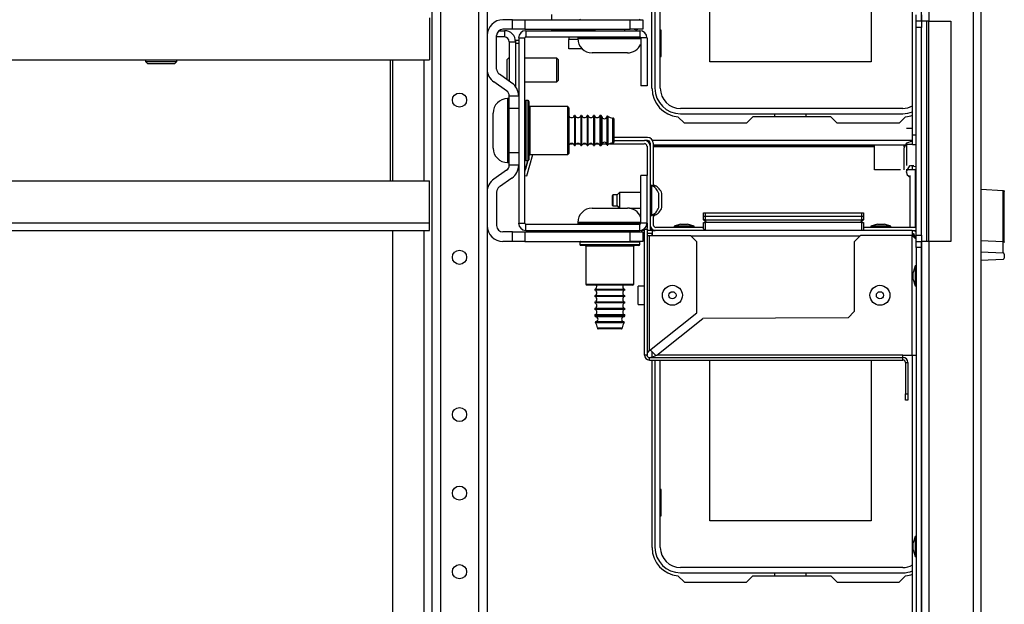
# Model space of a CAD drawing. Extents: x -265 to 42, y -64 to 170.
# Drawn here: x -150 to -137, y -29 to -22 of the extents above; entities that cross this region are included whole.
import ezdxf

# ---------------------------------------------------------------- set-up
doc = ezdxf.new("R2010")
doc.units = 0
doc.header["$MEASUREMENT"] = 0
doc.layers.add('TFR-TRI', color=7, linetype='CONTINUOUS')

msp = doc.modelspace()

# ---------------------------------------------------------------- linework, layer by layer
at = {"layer": 'TFR-TRI', "color": 163, "linetype": 'CONTINUOUS'}
for p, q in [((-138.527, -23.373), (-138.527, -16.99)), ((-143.854, -22.068), (-143.845, -22.068)), ((-143.709, -22.068), (-143.637, -22.068)), ((-143.637, -22.068), (-143.637, -22.146)), ((-143.637, -22.146), (-143.736, -22.146)), ((-143.578, -22.205), (-143.5, -22.205)), ((-143.578, -22.205), (-143.578, -22.7)), ((-143.5, -22.205), (-143.5, -22.767)), ((-138.605, -23.289), (-138.527, -23.289)), ((-141.846, -23.403), (-142.269, -23.403)), ((-138.527, -23.491), (-138.527, -23.373)), ((-138.527, -23.373), (-138.481, -23.373)), ((-141.846, -23.443), (-141.885, -23.443)), ((-141.814, -23.474), (-141.814, -23.513)), ((-141.775, -23.474), (-141.775, -24.017)), ((-138.527, -23.491), (-138.605, -23.491)), ((-138.605, -23.491), (-138.605, -23.53)), ((-138.605, -23.53), (-138.605, -23.624)), ((-138.527, -23.491), (-138.481, -23.491)), ((-143.326, -23.619), (-143.331, -23.64)), ((-138.605, -23.624), (-138.605, -23.718)), ((-143.346, -23.693), (-143.374, -23.799)), ((-138.605, -23.718), (-138.605, -23.757)), ((-138.553, -23.757), (-138.527, -23.757)), ((-138.527, -23.757), (-138.527, -23.755)), ((-138.527, -23.808), (-138.527, -23.757)), ((-138.527, -23.757), (-138.511, -23.757)), ((-143.381, -23.826), (-143.374, -23.799)), ((-143.374, -23.799), (-143.373, -23.799)), ((-141.775, -24.368), (-141.775, -24.498)), ((-141.743, -24.529), (-141.144, -24.529)), ((-139.144, -24.529), (-138.491, -24.529)), ((-138.531, -24.569), (-138.491, -24.569)), ((-138.527, -34.771), (-138.527, -26.128))]:
    msp.add_line(p, q, dxfattribs=at)
at = {"layer": 'TFR-TRI', "color": 155, "linetype": 'CONTINUOUS'}
for p, q in [((-144.547, -17.433), (-144.547, -60.009)), ((-144.437, -17.433), (-144.437, -60.009)), ((-143.964, -17.433), (-143.964, -60.009)), ((-143.854, -17.433), (-143.854, -60.009)), ((-145.039, -22.434), (-145.039, -23.946)), ((-144.646, -22.434), (-144.646, -23.946)), ((-145.039, -24.568), (-145.039, -52.874)), ((-144.646, -24.568), (-144.646, -52.874))]:
    msp.add_line(p, q, dxfattribs=at)
at = {"layer": 'TFR-TRI', "color": 151, "linetype": 'CONTINUOUS'}
for p, q in [((-138.418, -21.949), (-138.418, -17.736)), ((-138.323, -17.736), (-138.323, -21.949)), ((-137.768, -17.736), (-137.768, -59.705)), ((-137.674, -17.736), (-137.674, -59.705)), ((-138.39, -21.949), (-138.418, -21.949)), ((-138.323, -21.949), (-138.39, -21.949)), ((-138.355, -21.949), (-138.355, -24.705)), ((-138.323, -21.949), (-138.048, -21.949)), ((-138.323, -24.705), (-138.323, -21.949)), ((-138.048, -21.949), (-138.048, -24.705)), ((-138.39, -24.705), (-138.418, -24.705)), ((-138.418, -52.736), (-138.418, -24.705)), ((-138.323, -24.705), (-138.39, -24.705)), ((-138.323, -24.705), (-138.323, -52.736)), ((-138.048, -24.705), (-138.323, -24.705))]:
    msp.add_line(p, q, dxfattribs=at)
at = {"layer": 'TFR-TRI', "color": 30, "linetype": 'CONTINUOUS'}
for p, q in [((-141.791, -22.792), (-141.791, -18.501)), ((-141.385, -23.225), (-141.465, -23.145)), ((-140.529, -23.146), (-140.608, -23.225)), ((-139.552, -23.146), (-140.529, -23.146)), ((-139.473, -23.225), (-139.552, -23.146)), ((-138.616, -23.145), (-138.696, -23.225)), ((-140.608, -23.225), (-141.385, -23.225)), ((-138.696, -23.225), (-139.473, -23.225)), ((-141.791, -24.551), (-141.791, -24.568)), ((-141.791, -24.608), (-141.791, -24.632)), ((-141.791, -26.088), (-141.791, -26.152)), ((-141.791, -26.191), (-141.791, -28.54)), ((-141.465, -28.893), (-141.385, -28.973)), ((-140.608, -28.973), (-140.529, -28.894)), ((-140.529, -28.894), (-139.552, -28.894)), ((-139.552, -28.894), (-139.473, -28.973)), ((-138.696, -28.973), (-138.616, -28.893)), ((-141.385, -28.973), (-140.608, -28.973)), ((-139.473, -28.973), (-138.696, -28.973))]:
    msp.add_line(p, q, dxfattribs=at)
at = {"layer": 'TFR-TRI', "color": 12, "linetype": 'CONTINUOUS'}
for p, q in [((-141.753, -18.505), (-141.753, -22.788)), ((-141.687, -22.788), (-141.687, -18.505)), ((-138.651, -23.041), (-141.434, -23.041)), ((-141.434, -23.107), (-138.651, -23.107)), ((-140.251, -23.146), (-140.251, -23.107)), ((-139.863, -23.107), (-139.863, -23.146)), ((-141.144, -24.469), (-141.138, -24.469)), ((-141.144, -24.549), (-141.144, -24.469)), ((-141.138, -24.469), (-141.124, -24.469)), ((-139.164, -24.469), (-141.124, -24.469)), ((-141.124, -24.469), (-141.124, -24.569)), ((-139.164, -24.469), (-139.15, -24.469)), ((-139.164, -24.569), (-139.164, -24.469)), ((-139.15, -24.469), (-139.144, -24.469)), ((-139.144, -24.469), (-139.144, -24.569)), ((-141.124, -24.569), (-141.144, -24.549)), ((-141.753, -26.191), (-141.753, -28.536)), ((-141.687, -28.536), (-141.687, -26.191)), ((-138.651, -28.789), (-141.434, -28.789)), ((-141.434, -28.855), (-138.651, -28.855)), ((-140.251, -28.894), (-140.251, -28.855)), ((-139.863, -28.855), (-139.863, -28.894))]:
    msp.add_line(p, q, dxfattribs=at)
at = {"layer": 'TFR-TRI', "color": 215, "linetype": 'CONTINUOUS'}
for p, q in [((-141.067, -22.457), (-141.067, -18.797)), ((-139.047, -18.797), (-139.047, -22.457)), ((-141.677, -22.062), (-141.687, -22.062)), ((-141.677, -22.392), (-141.677, -22.062)), ((-141.687, -22.392), (-141.677, -22.392)), ((-139.047, -22.457), (-141.067, -22.457)), ((-141.144, -24.349), (-141.138, -24.349)), ((-141.144, -24.389), (-141.144, -24.349)), ((-141.144, -24.389), (-141.138, -24.389)), ((-141.144, -24.437), (-141.144, -24.389)), ((-141.138, -24.349), (-141.124, -24.349)), ((-141.138, -24.389), (-141.124, -24.389)), ((-141.124, -24.349), (-139.164, -24.349)), ((-141.124, -24.349), (-141.124, -24.389)), ((-141.124, -24.389), (-139.164, -24.389)), ((-141.124, -24.389), (-141.124, -24.437)), ((-139.164, -24.349), (-139.15, -24.349)), ((-139.164, -24.389), (-139.164, -24.349)), ((-139.164, -24.389), (-139.15, -24.389)), ((-139.164, -24.437), (-139.164, -24.389)), ((-139.15, -24.349), (-139.144, -24.349)), ((-139.15, -24.389), (-139.144, -24.389)), ((-139.144, -24.349), (-139.144, -24.389)), ((-139.144, -24.389), (-139.144, -24.437)), ((-141.113, -24.469), (-141.144, -24.437)), ((-141.138, -24.437), (-141.144, -24.437)), ((-141.124, -24.437), (-141.138, -24.437)), ((-141.124, -24.437), (-139.164, -24.437)), ((-141.124, -24.437), (-141.113, -24.469)), ((-139.175, -24.469), (-139.164, -24.437)), ((-139.144, -24.437), (-139.175, -24.469)), ((-139.15, -24.437), (-139.164, -24.437)), ((-139.144, -24.437), (-139.15, -24.437)), ((-141.067, -28.205), (-141.067, -26.191)), ((-139.047, -26.191), (-139.047, -28.205)), ((-141.677, -27.81), (-141.687, -27.81)), ((-141.677, -28.14), (-141.677, -27.81)), ((-141.687, -28.14), (-141.677, -28.14)), ((-139.047, -28.205), (-141.067, -28.205))]:
    msp.add_line(p, q, dxfattribs=at)
at = {"layer": 'TFR-TRI', "color": 11, "linetype": 'CONTINUOUS'}
for p, q in [((-144.577, -21.906), (-144.577, -22.434)), ((-162.319, -22.434), (-144.577, -22.434)), ((-145.069, -22.434), (-145.069, -23.945)), ((-162.319, -23.946), (-144.577, -23.946)), ((-144.577, -24.473), (-144.577, -23.946)), ((-162.319, -24.473), (-144.577, -24.473)), ((-144.577, -24.54), (-144.577, -24.473)), ((-162.319, -24.568), (-144.577, -24.568)), ((-144.577, -24.568), (-144.577, -24.54))]:
    msp.add_line(p, q, dxfattribs=at)
at = {"layer": 'TFR-TRI', "color": 4, "linetype": 'CONTINUOUS'}
for p, q in [((-143.539, -21.93), (-143.657, -21.93)), ((-143.539, -21.93), (-143.382, -21.93)), ((-143.539, -22.048), (-143.539, -21.93)), ((-143.382, -21.93), (-142.063, -21.93)), ((-143.382, -21.93), (-143.382, -22.048)), ((-142.063, -22.048), (-142.063, -21.93)), ((-142.063, -21.93), (-141.905, -21.93)), ((-141.905, -21.93), (-141.905, -22.048)), ((-143.539, -22.048), (-143.657, -22.048)), ((-143.382, -22.048), (-143.539, -22.048)), ((-143.382, -22.048), (-142.063, -22.048)), ((-141.905, -22.048), (-142.063, -22.048)), ((-143.736, -22.548), (-143.736, -22.127)), ((-143.544, -22.723), (-143.702, -22.613)), ((-143.612, -22.82), (-143.77, -22.709)), ((-143.579, -23.042), (-143.579, -22.884)), ((-143.579, -22.884), (-143.46, -22.884)), ((-143.46, -22.884), (-143.46, -23.042)), ((-143.579, -23.593), (-143.579, -23.042)), ((-143.46, -23.042), (-143.579, -23.042)), ((-143.46, -23.042), (-143.46, -23.593)), ((-143.579, -23.751), (-143.579, -23.593)), ((-143.579, -23.593), (-143.46, -23.593)), ((-143.46, -23.593), (-143.46, -23.751)), ((-143.46, -23.751), (-143.579, -23.751)), ((-143.612, -23.815), (-143.77, -23.926)), ((-143.544, -23.912), (-143.702, -24.023)), ((-143.736, -24.087), (-143.736, -24.508)), ((-143.539, -24.587), (-143.657, -24.587)), ((-143.539, -24.587), (-143.382, -24.587)), ((-143.539, -24.705), (-143.539, -24.587)), ((-143.382, -24.587), (-142.063, -24.587)), ((-143.382, -24.587), (-143.382, -24.705)), ((-142.063, -24.705), (-142.063, -24.587)), ((-142.063, -24.587), (-141.905, -24.587)), ((-141.905, -24.587), (-141.905, -24.705)), ((-143.539, -24.705), (-143.657, -24.705)), ((-143.382, -24.705), (-143.539, -24.705)), ((-143.382, -24.705), (-142.063, -24.705)), ((-141.905, -24.705), (-142.063, -24.705))]:
    msp.add_line(p, q, dxfattribs=at)
at = {"layer": 'TFR-TRI', "color": 3, "linetype": 'CONTINUOUS'}
for p, q in [((-143.048, -21.866), (-143.048, -21.93)), ((-143.048, -22.048), (-143.048, -22.061)), ((-143.048, -22.061), (-142.506, -22.066)), ((-143, -22.062), (-142.999, -22.068)), ((-142.833, -22.063), (-142.833, -22.068)), ((-142.014, -22.048), (-141.988, -22.052)), ((-141.988, -22.048), (-141.988, -22.052)), ((-141.988, -22.068), (-141.988, -22.052)), ((-141.978, -22.056), (-141.988, -22.056)), ((-141.978, -22.048), (-141.978, -22.056)), ((-142.833, -22.146), (-142.833, -22.178)), ((-142.718, -22.177), (-142.833, -22.178)), ((-142.833, -22.293), (-142.833, -22.178)), ((-142.665, -22.295), (-142.833, -22.293)), ((-143.578, -22.402), (-143.61, -22.434)), ((-143.61, -22.434), (-143.61, -22.471)), ((-142.982, -22.412), (-143.381, -22.412)), ((-142.966, -22.427), (-142.982, -22.412)), ((-142.982, -22.455), (-142.982, -22.412)), ((-142.966, -22.427), (-142.966, -22.466)), ((-143.61, -22.471), (-143.61, -22.56)), ((-143.61, -22.56), (-143.61, -22.631)), ((-142.982, -22.56), (-142.982, -22.455)), ((-142.982, -22.664), (-142.982, -22.56)), ((-142.966, -22.466), (-142.966, -22.56)), ((-142.966, -22.56), (-142.966, -22.653)), ((-143.61, -22.631), (-143.61, -22.677)), ((-142.982, -22.708), (-142.982, -22.664)), ((-142.966, -22.653), (-142.966, -22.692)), ((-143.381, -22.708), (-142.982, -22.708)), ((-142.982, -22.708), (-142.966, -22.692)), ((-141.794, -24.006), (-141.814, -24.006)), ((-141.794, -24.041), (-141.794, -24.006)), ((-141.755, -24.006), (-141.775, -24.006)), ((-141.755, -24.012), (-141.755, -24.006)), ((-141.755, -24.032), (-141.755, -24.012)), ((-142.282, -24.124), (-142.287, -24.129)), ((-142.287, -24.161), (-142.287, -24.129)), ((-142.287, -24.225), (-142.287, -24.161)), ((-142.228, -24.124), (-142.282, -24.124)), ((-142.282, -24.124), (-142.282, -24.144)), ((-142.282, -24.144), (-142.282, -24.193)), ((-142.198, -24.094), (-142.228, -24.124)), ((-142.228, -24.158), (-142.228, -24.124)), ((-142.228, -24.227), (-142.228, -24.158)), ((-141.932, -24.094), (-142.198, -24.094)), ((-142.198, -24.094), (-142.198, -24.123)), ((-142.198, -24.123), (-142.198, -24.193)), ((-141.794, -24.135), (-141.794, -24.041)), ((-141.794, -24.25), (-141.794, -24.135)), ((-141.706, -24.148), (-141.706, -24.104)), ((-141.706, -24.237), (-141.706, -24.148)), ((-141.666, -24.148), (-141.666, -24.104)), ((-141.666, -24.237), (-141.666, -24.148)), ((-142.287, -24.257), (-142.287, -24.225)), ((-142.287, -24.257), (-142.282, -24.261)), ((-142.282, -24.193), (-142.282, -24.241)), ((-142.282, -24.241), (-142.282, -24.261)), ((-142.282, -24.261), (-142.228, -24.261)), ((-142.228, -24.261), (-142.228, -24.227)), ((-142.228, -24.261), (-142.2, -24.289)), ((-142.198, -24.193), (-142.198, -24.254)), ((-142.198, -24.254), (-142.198, -24.289)), ((-141.794, -24.344), (-141.794, -24.25)), ((-141.706, -24.281), (-141.706, -24.237)), ((-141.666, -24.281), (-141.666, -24.237)), ((-142.071, -24.291), (-141.932, -24.291)), ((-141.814, -24.38), (-141.794, -24.38)), ((-141.794, -24.38), (-141.794, -24.344)), ((-141.775, -24.38), (-141.755, -24.38)), ((-141.755, -24.373), (-141.755, -24.353)), ((-141.755, -24.38), (-141.755, -24.373)), ((-141.434, -24.489), (-141.514, -24.516)), ((-141.514, -24.516), (-141.514, -24.529)), ((-141.477, -24.516), (-141.514, -24.516)), ((-141.389, -24.516), (-141.477, -24.516)), ((-141.434, -24.489), (-141.389, -24.489)), ((-141.389, -24.489), (-141.344, -24.489)), ((-141.301, -24.516), (-141.389, -24.516)), ((-141.264, -24.516), (-141.344, -24.489)), ((-141.264, -24.516), (-141.301, -24.516)), ((-141.264, -24.529), (-141.264, -24.516)), ((-138.969, -24.489), (-139.049, -24.516)), ((-139.049, -24.516), (-139.049, -24.529)), ((-139.013, -24.516), (-139.049, -24.516)), ((-138.924, -24.516), (-139.013, -24.516)), ((-138.969, -24.489), (-138.924, -24.489)), ((-138.924, -24.489), (-138.879, -24.489)), ((-138.836, -24.516), (-138.924, -24.516)), ((-138.799, -24.516), (-138.879, -24.489)), ((-138.799, -24.516), (-138.836, -24.516)), ((-138.799, -24.529), (-138.799, -24.516)), ((-138.494, -25.013), (-138.521, -25.093)), ((-138.481, -25.013), (-138.494, -25.013)), ((-138.494, -25.013), (-138.494, -25.049)), ((-138.521, -25.138), (-138.521, -25.093)), ((-138.521, -25.183), (-138.521, -25.138)), ((-138.494, -25.049), (-138.494, -25.138)), ((-138.494, -25.138), (-138.494, -25.226)), ((-138.521, -25.183), (-138.494, -25.263)), ((-138.494, -25.226), (-138.494, -25.263)), ((-138.494, -25.263), (-138.481, -25.263)), ((-138.494, -28.399), (-138.521, -28.479)), ((-138.521, -28.524), (-138.521, -28.479)), ((-138.481, -28.399), (-138.494, -28.399)), ((-138.494, -28.399), (-138.494, -28.435)), ((-138.494, -28.435), (-138.494, -28.524)), ((-138.521, -28.569), (-138.521, -28.524)), ((-138.521, -28.569), (-138.494, -28.649)), ((-138.494, -28.524), (-138.494, -28.612)), ((-138.494, -28.612), (-138.494, -28.649)), ((-138.494, -28.649), (-138.481, -28.649))]:
    msp.add_line(p, q, dxfattribs=at)
at = {"layer": 'TFR-TRI', "color": 43, "linetype": 'CONTINUOUS'}
for p, q in [((-138.481, -21.949), (-138.481, -21.87)), ((-138.418, -21.87), (-138.418, -21.949)), ((-138.481, -22.028), (-138.481, -21.949)), ((-138.418, -21.949), (-138.481, -21.949)), ((-138.481, -24.626), (-138.481, -22.028)), ((-138.418, -22.028), (-138.481, -22.028)), ((-138.418, -21.949), (-138.418, -22.028)), ((-138.418, -24.626), (-138.418, -22.028)), ((-138.481, -24.705), (-138.481, -24.626)), ((-138.481, -24.626), (-138.418, -24.626)), ((-138.418, -24.626), (-138.418, -24.705)), ((-138.481, -24.783), (-138.481, -24.705)), ((-138.481, -24.705), (-138.418, -24.705)), ((-138.418, -24.705), (-138.418, -24.783)), ((-138.481, -24.783), (-138.481, -52.658)), ((-138.418, -24.783), (-138.481, -24.783)), ((-138.418, -24.783), (-138.418, -52.658))]:
    msp.add_line(p, q, dxfattribs=at)
at = {"layer": 'TFR-TRI', "color": 252, "linetype": 'CONTINUOUS'}
for p, q in [((-143.372, -22.068), (-143.372, -22.146)), ((-143.372, -22.068), (-141.942, -22.068)), ((-141.942, -22.068), (-141.942, -22.146)), ((-143.46, -22.156), (-143.381, -22.156)), ((-143.46, -22.156), (-143.46, -24.479)), ((-143.381, -24.479), (-143.381, -22.156)), ((-143.372, -22.146), (-141.942, -22.146)), ((-141.853, -22.156), (-141.932, -22.156)), ((-141.932, -22.156), (-141.932, -22.757)), ((-141.853, -22.156), (-141.853, -22.757)), ((-141.853, -22.757), (-141.932, -22.757)), ((-143.341, -22.943), (-143.371, -22.943)), ((-143.371, -22.943), (-143.371, -22.993)), ((-143.371, -22.993), (-143.371, -23.13)), ((-143.341, -22.98), (-143.341, -22.943)), ((-143.341, -23.084), (-143.341, -22.98)), ((-143.331, -22.953), (-143.331, -23.001)), ((-143.331, -23.001), (-143.331, -23.135)), ((-142.846, -23.018), (-143.321, -23.018)), ((-143.321, -23.018), (-143.321, -23.058)), ((-142.831, -23.033), (-142.846, -23.018)), ((-142.846, -23.058), (-142.846, -23.018)), ((-142.831, -23.033), (-142.831, -23.071)), ((-143.371, -23.13), (-143.371, -23.318)), ((-143.341, -23.234), (-143.341, -23.084)), ((-143.331, -23.135), (-143.331, -23.318)), ((-143.321, -23.058), (-143.321, -23.168)), ((-143.321, -23.168), (-143.321, -23.318)), ((-142.846, -23.168), (-142.846, -23.058)), ((-142.846, -23.318), (-142.846, -23.168)), ((-142.831, -23.071), (-142.831, -23.175)), ((-142.831, -23.175), (-142.831, -23.318)), ((-143.341, -23.401), (-143.341, -23.234)), ((-143.371, -23.318), (-143.371, -23.505)), ((-143.341, -23.551), (-143.341, -23.401)), ((-143.331, -23.318), (-143.331, -23.5)), ((-143.321, -23.318), (-143.321, -23.468)), ((-142.846, -23.468), (-142.846, -23.318)), ((-142.831, -23.318), (-142.831, -23.46)), ((-143.371, -23.505), (-143.371, -23.642)), ((-143.331, -23.5), (-143.331, -23.634)), ((-143.321, -23.468), (-143.321, -23.577)), ((-142.846, -23.577), (-142.846, -23.468)), ((-142.831, -23.46), (-142.831, -23.564)), ((-143.371, -23.642), (-143.371, -23.693)), ((-143.341, -23.655), (-143.341, -23.551)), ((-143.341, -23.693), (-143.341, -23.655)), ((-143.331, -23.634), (-143.331, -23.683)), ((-143.321, -23.577), (-143.321, -23.618)), ((-143.321, -23.618), (-142.846, -23.618)), ((-142.846, -23.618), (-142.846, -23.577)), ((-142.846, -23.618), (-142.831, -23.603)), ((-142.831, -23.564), (-142.831, -23.603)), ((-143.371, -23.693), (-143.341, -23.693)), ((-141.853, -23.879), (-141.932, -23.879)), ((-141.932, -24.479), (-141.932, -23.879)), ((-141.853, -24.479), (-141.853, -23.879)), ((-143.46, -24.479), (-143.381, -24.479)), ((-143.372, -24.568), (-143.372, -24.489)), ((-143.372, -24.489), (-141.942, -24.489)), ((-141.942, -24.568), (-141.942, -24.489)), ((-141.853, -24.479), (-141.932, -24.479)), ((-143.372, -24.568), (-141.942, -24.568)), ((-142.694, -24.715), (-142.694, -24.745)), ((-142.644, -24.715), (-142.694, -24.715)), ((-142.694, -24.745), (-142.657, -24.745)), ((-142.635, -24.755), (-142.684, -24.755)), ((-142.657, -24.745), (-142.553, -24.745)), ((-142.506, -24.715), (-142.644, -24.715)), ((-142.501, -24.755), (-142.635, -24.755)), ((-142.619, -24.765), (-142.619, -25.24)), ((-142.579, -24.765), (-142.619, -24.765)), ((-142.469, -24.765), (-142.579, -24.765)), ((-142.553, -24.745), (-142.402, -24.745)), ((-142.319, -24.715), (-142.506, -24.715)), ((-142.319, -24.755), (-142.501, -24.755)), ((-142.319, -24.765), (-142.469, -24.765)), ((-142.402, -24.745), (-142.235, -24.745)), ((-142.131, -24.715), (-142.319, -24.715)), ((-142.136, -24.755), (-142.319, -24.755)), ((-142.169, -24.765), (-142.319, -24.765)), ((-142.235, -24.745), (-142.085, -24.745)), ((-142.059, -24.765), (-142.169, -24.765)), ((-142.003, -24.755), (-142.136, -24.755)), ((-141.994, -24.715), (-142.131, -24.715)), ((-142.085, -24.745), (-141.981, -24.745)), ((-142.019, -24.765), (-142.059, -24.765)), ((-142.019, -25.24), (-142.019, -24.765)), ((-141.954, -24.755), (-142.003, -24.755)), ((-141.944, -24.715), (-141.994, -24.715)), ((-141.981, -24.745), (-141.944, -24.745)), ((-141.944, -24.745), (-141.944, -24.715)), ((-142.619, -25.24), (-142.604, -25.255)), ((-142.619, -25.24), (-142.579, -25.24)), ((-142.566, -25.255), (-142.604, -25.255)), ((-142.579, -25.24), (-142.469, -25.24)), ((-142.461, -25.255), (-142.566, -25.255)), ((-142.469, -25.24), (-142.319, -25.24)), ((-142.319, -25.255), (-142.461, -25.255)), ((-142.319, -25.24), (-142.169, -25.24)), ((-142.176, -25.255), (-142.319, -25.255)), ((-142.072, -25.255), (-142.176, -25.255)), ((-142.169, -25.24), (-142.059, -25.24)), ((-142.034, -25.255), (-142.072, -25.255)), ((-142.059, -25.24), (-142.019, -25.24)), ((-142.034, -25.255), (-142.019, -25.24))]:
    msp.add_line(p, q, dxfattribs=at)
at = {"layer": 'TFR-TRI', "color": 251, "linetype": 'CONTINUOUS'}
for p, q in [((-142.506, -22.048), (-142.506, -22.068)), ((-142.132, -22.068), (-142.132, -22.048)), ((-142.719, -22.156), (-142.719, -22.166)), ((-142.665, -22.156), (-142.719, -22.156)), ((-142.719, -22.166), (-142.685, -22.166)), ((-142.685, -22.166), (-142.591, -22.166)), ((-142.519, -22.156), (-142.665, -22.156)), ((-142.591, -22.166), (-142.451, -22.166)), ((-142.535, -22.146), (-142.319, -22.146)), ((-142.319, -22.156), (-142.519, -22.156)), ((-142.451, -22.166), (-142.289, -22.166)), ((-142.319, -22.146), (-142.103, -22.146)), ((-142.15, -22.156), (-142.319, -22.156)), ((-142.289, -22.166), (-142.132, -22.166)), ((-142.012, -22.156), (-142.15, -22.156)), ((-142.132, -22.166), (-142.006, -22.166)), ((-141.932, -22.156), (-142.012, -22.156)), ((-142.006, -22.166), (-141.932, -22.166)), ((-148.133, -22.434), (-148.133, -22.451)), ((-147.739, -22.451), (-147.739, -22.434)), ((-142.474, -22.346), (-142.539, -22.346)), ((-142.319, -22.346), (-142.474, -22.346)), ((-142.163, -22.346), (-142.319, -22.346)), ((-142.099, -22.346), (-142.163, -22.346)), ((-148.133, -22.451), (-148.103, -22.481)), ((-148.133, -22.451), (-148.095, -22.451)), ((-148.054, -22.481), (-148.103, -22.481)), ((-148.095, -22.451), (-147.997, -22.451)), ((-147.936, -22.481), (-148.054, -22.481)), ((-147.997, -22.451), (-147.875, -22.451)), ((-147.818, -22.481), (-147.936, -22.481)), ((-147.875, -22.451), (-147.777, -22.451)), ((-147.769, -22.481), (-147.818, -22.481)), ((-147.777, -22.451), (-147.739, -22.451)), ((-147.769, -22.481), (-147.739, -22.451)), ((-143.589, -22.918), (-143.599, -22.918)), ((-143.599, -22.918), (-143.599, -22.971)), ((-143.589, -22.957), (-143.589, -22.918)), ((-143.599, -22.971), (-143.599, -23.118)), ((-143.589, -23.068), (-143.589, -22.957)), ((-143.779, -23.14), (-143.779, -23.098)), ((-143.779, -23.25), (-143.779, -23.14)), ((-143.599, -23.118), (-143.599, -23.318)), ((-143.589, -23.229), (-143.589, -23.068)), ((-143.46, -23.131), (-143.46, -23.131)), ((-142.752, -23.131), (-142.762, -23.131)), ((-142.762, -23.131), (-142.762, -23.185)), ((-142.752, -23.131), (-142.752, -23.185)), ((-142.672, -23.131), (-142.682, -23.131)), ((-142.682, -23.131), (-142.682, -23.185)), ((-142.672, -23.131), (-142.672, -23.185)), ((-142.592, -23.131), (-142.602, -23.131)), ((-142.602, -23.131), (-142.602, -23.185)), ((-142.592, -23.131), (-142.592, -23.185)), ((-142.512, -23.131), (-142.522, -23.131)), ((-142.522, -23.131), (-142.522, -23.185)), ((-142.512, -23.131), (-142.512, -23.185)), ((-142.429, -23.131), (-142.442, -23.131)), ((-142.442, -23.131), (-142.442, -23.185)), ((-142.429, -23.166), (-142.429, -23.131)), ((-142.429, -23.26), (-142.429, -23.166)), ((-142.419, -23.14), (-142.419, -23.192)), ((-142.354, -23.14), (-142.354, -23.192)), ((-142.345, -23.137), (-142.345, -23.19)), ((-142.279, -23.207), (-142.279, -23.161)), ((-142.269, -23.171), (-142.269, -23.214)), ((-143.779, -23.386), (-143.779, -23.25)), ((-143.589, -23.407), (-143.589, -23.229)), ((-142.762, -23.185), (-142.762, -23.318)), ((-142.752, -23.185), (-142.752, -23.318)), ((-142.682, -23.185), (-142.682, -23.318)), ((-142.672, -23.185), (-142.672, -23.318)), ((-142.602, -23.185), (-142.602, -23.318)), ((-142.592, -23.185), (-142.592, -23.318)), ((-142.522, -23.185), (-142.522, -23.318)), ((-142.512, -23.185), (-142.512, -23.318)), ((-142.442, -23.185), (-142.442, -23.318)), ((-142.429, -23.375), (-142.429, -23.26)), ((-142.419, -23.192), (-142.419, -23.318)), ((-142.354, -23.192), (-142.354, -23.318)), ((-142.345, -23.19), (-142.345, -23.318)), ((-142.279, -23.318), (-142.279, -23.207)), ((-142.269, -23.214), (-142.269, -23.318)), ((-143.779, -23.496), (-143.779, -23.386)), ((-143.599, -23.318), (-143.599, -23.518)), ((-143.589, -23.567), (-143.589, -23.407)), ((-142.762, -23.318), (-142.762, -23.45)), ((-142.752, -23.318), (-142.752, -23.45)), ((-142.682, -23.318), (-142.682, -23.45)), ((-142.672, -23.318), (-142.672, -23.45)), ((-142.602, -23.318), (-142.602, -23.45)), ((-142.592, -23.318), (-142.592, -23.45)), ((-142.522, -23.318), (-142.522, -23.45)), ((-142.512, -23.318), (-142.512, -23.45)), ((-142.442, -23.318), (-142.442, -23.45)), ((-142.429, -23.469), (-142.429, -23.375)), ((-142.419, -23.318), (-142.419, -23.443)), ((-142.354, -23.318), (-142.354, -23.443)), ((-142.345, -23.318), (-142.345, -23.445)), ((-142.279, -23.428), (-142.279, -23.318)), ((-142.269, -23.318), (-142.269, -23.421)), ((-142.269, -23.421), (-142.269, -23.464)), ((-143.779, -23.538), (-143.779, -23.496)), ((-143.599, -23.518), (-143.599, -23.664)), ((-143.46, -23.505), (-143.46, -23.505)), ((-142.762, -23.45), (-142.762, -23.505)), ((-142.762, -23.505), (-142.752, -23.505)), ((-142.752, -23.45), (-142.752, -23.505)), ((-142.682, -23.45), (-142.682, -23.505)), ((-142.682, -23.505), (-142.672, -23.505)), ((-142.672, -23.45), (-142.672, -23.505)), ((-142.602, -23.45), (-142.602, -23.505)), ((-142.602, -23.505), (-142.592, -23.505)), ((-142.592, -23.45), (-142.592, -23.505)), ((-142.522, -23.45), (-142.522, -23.505)), ((-142.522, -23.505), (-142.512, -23.505)), ((-142.512, -23.45), (-142.512, -23.505)), ((-142.442, -23.45), (-142.442, -23.505)), ((-142.442, -23.505), (-142.429, -23.505)), ((-142.429, -23.505), (-142.429, -23.469)), ((-142.419, -23.443), (-142.419, -23.495)), ((-142.354, -23.443), (-142.354, -23.495)), ((-142.345, -23.445), (-142.345, -23.498)), ((-142.279, -23.474), (-142.279, -23.428)), ((-143.599, -23.664), (-143.599, -23.718)), ((-143.589, -23.678), (-143.589, -23.567)), ((-143.599, -23.718), (-143.589, -23.718)), ((-143.589, -23.718), (-143.589, -23.678)), ((-142.539, -24.289), (-142.497, -24.289)), ((-142.497, -24.289), (-142.387, -24.289)), ((-142.387, -24.289), (-142.251, -24.289)), ((-142.251, -24.289), (-142.141, -24.289)), ((-142.141, -24.289), (-142.099, -24.289)), ((-142.719, -24.469), (-142.719, -24.479)), ((-142.665, -24.469), (-142.719, -24.469)), ((-142.719, -24.479), (-142.685, -24.479)), ((-142.685, -24.479), (-142.591, -24.479)), ((-142.519, -24.469), (-142.665, -24.469)), ((-142.591, -24.479), (-142.451, -24.479)), ((-142.432, -24.489), (-142.535, -24.489)), ((-142.319, -24.469), (-142.519, -24.469)), ((-142.451, -24.479), (-142.289, -24.479)), ((-142.319, -24.489), (-142.432, -24.489)), ((-142.15, -24.469), (-142.319, -24.469)), ((-142.206, -24.489), (-142.319, -24.489)), ((-142.289, -24.479), (-142.132, -24.479)), ((-142.103, -24.489), (-142.206, -24.489)), ((-142.012, -24.469), (-142.15, -24.469)), ((-142.132, -24.479), (-142.006, -24.479)), ((-141.932, -24.469), (-142.012, -24.469)), ((-142.006, -24.479), (-141.932, -24.479)), ((-142.506, -24.568), (-142.506, -24.587)), ((-142.132, -24.587), (-142.132, -24.568)), ((-142.506, -25.306), (-142.506, -25.316)), ((-142.451, -25.306), (-142.506, -25.306)), ((-142.451, -25.316), (-142.506, -25.316)), ((-142.506, -25.386), (-142.506, -25.396)), ((-142.451, -25.386), (-142.506, -25.386)), ((-142.451, -25.396), (-142.506, -25.396)), ((-142.319, -25.306), (-142.451, -25.306)), ((-142.319, -25.316), (-142.451, -25.316)), ((-142.319, -25.386), (-142.451, -25.386)), ((-142.319, -25.396), (-142.451, -25.396)), ((-142.187, -25.306), (-142.319, -25.306)), ((-142.187, -25.316), (-142.319, -25.316)), ((-142.187, -25.386), (-142.319, -25.386)), ((-142.187, -25.396), (-142.319, -25.396)), ((-142.132, -25.306), (-142.187, -25.306)), ((-142.132, -25.316), (-142.187, -25.316)), ((-142.132, -25.386), (-142.187, -25.386)), ((-142.132, -25.396), (-142.187, -25.396)), ((-142.132, -25.316), (-142.132, -25.306)), ((-142.132, -25.396), (-142.132, -25.386)), ((-142.506, -25.466), (-142.506, -25.476)), ((-142.451, -25.466), (-142.506, -25.466)), ((-142.451, -25.476), (-142.506, -25.476)), ((-142.319, -25.466), (-142.451, -25.466)), ((-142.319, -25.476), (-142.451, -25.476)), ((-142.187, -25.466), (-142.319, -25.466)), ((-142.187, -25.476), (-142.319, -25.476)), ((-142.132, -25.466), (-142.187, -25.466)), ((-142.132, -25.476), (-142.187, -25.476)), ((-142.132, -25.476), (-142.132, -25.466)), ((-142.506, -25.546), (-142.506, -25.556)), ((-142.451, -25.546), (-142.506, -25.546)), ((-142.451, -25.556), (-142.506, -25.556)), ((-142.506, -25.626), (-142.506, -25.638)), ((-142.451, -25.626), (-142.506, -25.626)), ((-142.506, -25.638), (-142.47, -25.638)), ((-142.47, -25.638), (-142.377, -25.638)), ((-142.319, -25.546), (-142.451, -25.546)), ((-142.319, -25.556), (-142.451, -25.556)), ((-142.319, -25.626), (-142.451, -25.626)), ((-142.377, -25.638), (-142.261, -25.638)), ((-142.187, -25.546), (-142.319, -25.546)), ((-142.187, -25.556), (-142.319, -25.556)), ((-142.187, -25.626), (-142.319, -25.626)), ((-142.261, -25.638), (-142.167, -25.638)), ((-142.132, -25.546), (-142.187, -25.546)), ((-142.132, -25.556), (-142.187, -25.556)), ((-142.132, -25.626), (-142.187, -25.626)), ((-142.167, -25.638), (-142.132, -25.638)), ((-142.132, -25.556), (-142.132, -25.546)), ((-142.132, -25.638), (-142.132, -25.626)), ((-142.447, -25.723), (-142.499, -25.723)), ((-142.445, -25.713), (-142.497, -25.713)), ((-142.444, -25.648), (-142.496, -25.648)), ((-142.319, -25.723), (-142.447, -25.723)), ((-142.319, -25.713), (-142.445, -25.713)), ((-142.319, -25.648), (-142.444, -25.648)), ((-142.193, -25.648), (-142.319, -25.648)), ((-142.193, -25.713), (-142.319, -25.713)), ((-142.191, -25.723), (-142.319, -25.723)), ((-142.141, -25.648), (-142.193, -25.648)), ((-142.141, -25.713), (-142.193, -25.713)), ((-142.138, -25.723), (-142.191, -25.723)), ((-142.475, -25.789), (-142.429, -25.789)), ((-142.422, -25.799), (-142.465, -25.799)), ((-142.429, -25.789), (-142.319, -25.789)), ((-142.319, -25.799), (-142.422, -25.799)), ((-142.319, -25.789), (-142.208, -25.789)), ((-142.215, -25.799), (-142.319, -25.799)), ((-142.172, -25.799), (-142.215, -25.799)), ((-142.208, -25.789), (-142.162, -25.789))]:
    msp.add_line(p, q, dxfattribs=at)
at = {"layer": 'TFR-TRI', "color": 2, "linetype": 'CONTINUOUS'}
for p, q in [((-143.5, -22.186), (-143.46, -22.186)), ((-143.5, -22.186), (-143.5, -22.191)), ((-143.5, -22.191), (-143.5, -22.205)), ((-143.5, -22.225), (-143.46, -22.225)), ((-143.46, -22.898), (-143.46, -22.898)), ((-143.46, -22.938), (-143.46, -22.938))]:
    msp.add_line(p, q, dxfattribs=at)
at = {"layer": 'TFR-TRI', "color": 135, "linetype": 'CONTINUOUS'}
for p, q in [((-142.809, -23.482), (-142.784, -23.482)), ((-142.729, -23.482), (-142.704, -23.482)), ((-142.649, -23.482), (-142.624, -23.482)), ((-142.569, -23.482), (-142.544, -23.482)), ((-142.489, -23.482), (-142.464, -23.482)), ((-142.416, -23.482), (-142.358, -23.482)), ((-142.318, -23.482), (-141.885, -23.482)), ((-142.269, -23.443), (-141.885, -23.443)), ((-141.853, -23.513), (-141.853, -23.879)), ((-141.814, -23.513), (-141.814, -24.537)), ((-143.356, -23.886), (-143.284, -23.618)), ((-143.331, -23.642), (-143.325, -23.618)), ((-143.381, -23.829), (-143.345, -23.693)), ((-143.381, -23.88), (-143.356, -23.886)), ((-141.853, -24.479), (-141.853, -24.537)), ((-141.885, -24.569), (-141.924, -24.569)), ((-141.924, -24.569), (-141.924, -24.587)), ((-141.885, -24.608), (-141.905, -24.608)), ((-141.783, -24.569), (-141.853, -24.569)), ((-141.783, -24.608), (-141.853, -24.608)), ((-138.531, -24.569), (-141.783, -24.569)), ((-141.783, -24.587), (-141.783, -24.569)), ((-141.783, -24.632), (-141.783, -24.587)), ((-139.187, -24.639), (-141.303, -24.639)), ((-138.531, -24.569), (-138.531, -24.587)), ((-138.504, -24.574), (-138.531, -24.569)), ((-138.531, -24.587), (-138.531, -24.632)), ((-138.519, -24.61), (-138.531, -24.608)), ((-138.508, -24.617), (-138.519, -24.61)), ((-138.502, -24.627), (-138.508, -24.617)), ((-138.481, -24.589), (-138.504, -24.574)), ((-138.499, -24.639), (-138.502, -24.627)), ((-138.499, -24.639), (-138.481, -24.639)), ((-138.499, -24.657), (-138.499, -24.639)), ((-141.814, -26.065), (-141.743, -26.135)), ((-138.609, -26.135), (-138.649, -26.135)), ((-138.609, -26.135), (-138.602, -26.128))]:
    msp.add_line(p, q, dxfattribs=at)
at = {"layer": 'TFR-TRI', "color": 27, "linetype": 'CONTINUOUS'}
for p, q in [((-138.527, -23.441), (-141.783, -23.441)), ((-138.621, -23.499), (-141.775, -23.499)), ((-139.003, -23.518), (-141.775, -23.518)), ((-139.003, -23.789), (-139.003, -23.501)), ((-138.629, -23.518), (-138.641, -23.518)), ((-138.632, -23.535), (-138.598, -23.47)), ((-138.632, -23.808), (-138.632, -23.535)), ((-138.598, -23.47), (-138.527, -23.446)), ((-139.003, -23.808), (-139.003, -23.789)), ((-138.565, -23.761), (-138.61, -23.83)), ((-138.481, -23.773), (-138.565, -23.761)), ((-138.68, -23.808), (-139.003, -23.808)), ((-138.61, -23.83), (-138.596, -23.873)), ((-138.596, -23.873), (-138.559, -23.901)), ((-138.559, -24.52), (-138.559, -23.88)), ((-137.674, -24.053), (-137.393, -24.067)), ((-137.393, -24.706), (-137.393, -24.067)), ((-137.393, -24.067), (-137.383, -24.071)), ((-137.383, -24.071), (-137.379, -24.081)), ((-137.379, -24.721), (-137.379, -24.081)), ((-138.514, -24.631), (-138.514, -24.605)), ((-138.514, -24.639), (-138.514, -24.631)), ((-137.674, -24.693), (-137.393, -24.706)), ((-137.393, -24.706), (-137.383, -24.711)), ((-137.393, -24.813), (-137.393, -24.706)), ((-137.383, -24.711), (-137.379, -24.721)), ((-137.674, -24.834), (-137.393, -24.849)), ((-137.393, -24.849), (-137.393, -24.813)), ((-137.379, -24.864), (-137.379, -24.915)), ((-137.393, -24.93), (-137.674, -24.944))]:
    msp.add_line(p, q, dxfattribs=at)
at = {"layer": 'TFR-TRI', "color": 214, "linetype": 'CONTINUOUS'}
for p, q in [((-139.003, -23.52), (-141.775, -23.52)), ((-138.491, -23.808), (-138.607, -23.808)), ((-138.491, -24.529), (-138.491, -23.808)), ((-138.491, -23.808), (-138.486, -23.808)), ((-138.486, -23.808), (-138.481, -23.809)), ((-141.775, -24.561), (-141.775, -24.567)), ((-141.775, -24.567), (-141.775, -24.568)), ((-141.775, -24.567), (-141.756, -24.567)), ((-141.775, -24.568), (-141.775, -24.569))]:
    msp.add_line(p, q, dxfattribs=at)
at = {"layer": 'TFR-TRI', "color": 1, "linetype": 'CONTINUOUS'}
for p, q in [((-141.885, -24.553), (-141.853, -24.553)), ((-141.885, -26.128), (-141.885, -24.553)), ((-141.853, -24.553), (-141.853, -26.128)), ((-141.853, -24.632), (-141.844, -24.632)), ((-141.844, -24.632), (-141.822, -24.632)), ((-141.822, -26.071), (-141.822, -24.632)), ((-141.822, -24.632), (-141.31, -24.632)), ((-141.231, -24.71), (-141.31, -24.632)), ((-139.179, -24.632), (-139.258, -24.71)), ((-138.531, -24.632), (-139.179, -24.632)), ((-138.531, -26.128), (-138.531, -24.632)), ((-138.531, -24.632), (-138.482, -24.672)), ((-141.231, -25.601), (-141.231, -24.71)), ((-139.258, -24.71), (-139.258, -25.585)), ((-138.482, -24.672), (-138.481, -24.674)), ((-141.885, -25.265), (-141.964, -25.265)), ((-141.964, -25.299), (-141.964, -25.265)), ((-141.964, -25.38), (-141.964, -25.299)), ((-141.964, -25.46), (-141.964, -25.38)), ((-141.964, -25.494), (-141.964, -25.46)), ((-141.964, -25.494), (-141.885, -25.494)), ((-141.822, -26.071), (-141.231, -25.601)), ((-139.258, -25.585), (-139.336, -25.664)), ((-141.732, -26.128), (-141.156, -25.669)), ((-139.336, -25.664), (-141.156, -25.669)), ((-141.853, -26.128), (-141.885, -26.128)), ((-141.853, -26.128), (-141.842, -26.096)), ((-141.842, -26.096), (-141.822, -26.071)), ((-141.772, -26.148), (-141.732, -26.128)), ((-138.649, -26.128), (-141.732, -26.128)), ((-138.649, -26.15), (-138.649, -26.128)), ((-138.649, -26.128), (-138.531, -26.128)), ((-138.531, -26.128), (-138.503, -26.128)), ((-138.503, -26.128), (-138.481, -26.128)), ((-141.822, -26.159), (-141.772, -26.148)), ((-141.822, -26.191), (-141.822, -26.159)), ((-141.822, -26.159), (-138.649, -26.159)), ((-141.822, -26.191), (-138.649, -26.191)), ((-138.649, -26.159), (-138.649, -26.15)), ((-138.649, -26.191), (-138.649, -26.159)), ((-138.617, -26.222), (-138.586, -26.222)), ((-138.617, -26.222), (-138.617, -26.616)), ((-138.586, -26.222), (-138.586, -26.616)), ((-138.617, -26.616), (-138.586, -26.616)), ((-138.617, -26.695), (-138.617, -26.616)), ((-138.586, -26.616), (-138.586, -26.695)), ((-138.586, -26.695), (-138.617, -26.695))]:
    msp.add_line(p, q, dxfattribs=at)
at = {"layer": 'TFR-TRI', "color": 155, "linetype": 'CONTINUOUS'}
for centre in [(-144.201, -22.936), (-144.201, -24.904), (-144.201, -26.873), (-144.201, -27.857), (-144.201, -28.841)]:
    msp.add_circle(centre, 0.0886, dxfattribs=at)
at = {"layer": 'TFR-TRI', "color": 3, "linetype": 'CONTINUOUS'}
for centre, radius in [((-141.535, -25.38), 0.125), ((-138.936, -25.38), 0.125), ((-141.535, -25.38), 0.045), ((-138.936, -25.38), 0.045)]:
    msp.add_circle(centre, radius, dxfattribs=at)
at = {"layer": 'TFR-TRI', "color": 4, "linetype": 'CONTINUOUS'}
for centre, radius, start, end in [((-143.657, -22.127), 0.197, 90, 180), ((-143.657, -22.127), 0.0787, 90, 180), ((-143.657, -22.548), 0.197, 180, 235), ((-143.657, -22.548), 0.0787, 180, 235), ((-143.657, -22.884), 0.197, 0, 55), ((-143.657, -22.884), 0.0787, 0, 55), ((-143.657, -23.751), 0.0787, 305, 0), ((-143.657, -23.751), 0.197, 305, 0), ((-143.657, -24.087), 0.197, 125, 180), ((-143.657, -24.087), 0.0787, 125, 180), ((-143.657, -24.508), 0.197, 180, 270), ((-143.657, -24.508), 0.0787, 180, 270)]:
    msp.add_arc(centre, radius, start, end, dxfattribs=at)
at = {"layer": 'TFR-TRI', "color": 252, "linetype": 'CONTINUOUS'}
for centre, radius, start, end in [((-142.684, -21.92), 0.01, 180, 270), ((-141.954, -21.92), 0.01, 270, 0), ((-143.372, -22.156), 0.0886, 90, 180), ((-141.942, -22.156), 0.0886, 0, 90), ((-143.372, -22.156), 0.00984, 90, 180), ((-141.942, -22.156), 0.00984, 0, 90), ((-143.371, -22.953), 0.01, 90, 180), ((-143.341, -22.953), 0.01, 0, 90), ((-143.321, -23.008), 0.01, 180, 270), ((-143.321, -23.628), 0.01, 90, 180), ((-143.371, -23.683), 0.01, 180, 270), ((-143.341, -23.683), 0.01, 270, 0), ((-143.372, -24.479), 0.0886, 180, 270), ((-143.372, -24.479), 0.00984, 180, 270), ((-141.942, -24.479), 0.0886, 270, 0), ((-141.942, -24.479), 0.00984, 270, 0), ((-142.684, -24.715), 0.01, 90, 180), ((-142.684, -24.745), 0.01, 180, 270), ((-142.629, -24.765), 0.01, 0, 90), ((-142.009, -24.765), 0.01, 90, 180), ((-141.954, -24.715), 0.01, 0, 90), ((-141.954, -24.745), 0.01, 270, 0)]:
    msp.add_arc(centre, radius, start, end, dxfattribs=at)
at = {"layer": 'TFR-TRI', "color": 163, "linetype": 'CONTINUOUS'}
for centre, radius, start, end in [((-143.637, -22.205), 0.138, 0, 90), ((-143.637, -22.205), 0.0591, 0, 90), ((-141.846, -23.474), 0.0709, 0, 90), ((-141.846, -23.474), 0.0315, 0, 90), ((-141.743, -24.498), 0.0709, 180, 270), ((-141.743, -24.498), 0.0315, 180, 270), ((-138.491, -24.6), 0.0709, 81.4402, 90), ((-138.491, -24.6), 0.0315, 70.4348, 90)]:
    msp.add_arc(centre, radius, start, end, dxfattribs=at)
at = {"layer": 'TFR-TRI', "color": 251, "linetype": 'CONTINUOUS'}
for centre, radius, start, end in [((-142.709, -22.156), 0.01, 90, 180), ((-142.539, -22.166), 0.18, 180, 270), ((-142.099, -22.166), 0.18, 270, 337.6814), ((-143.599, -23.098), 0.18, 90, 180), ((-143.589, -22.928), 0.01, 0, 90), ((-142.797, -23.118), 0.0371, 199.1912, 340.8088), ((-142.717, -23.118), 0.0371, 199.1912, 340.8088), ((-142.637, -23.118), 0.0371, 199.1912, 340.8088), ((-142.557, -23.118), 0.0371, 199.1912, 340.8088), ((-142.477, -23.118), 0.0371, 199.1912, 340.8088), ((-142.429, -23.141), 0.01, 3.7182, 90), ((-142.387, -23.138), 0.0326, 183.7182, 356.7212), ((-142.349, -23.141), 0.00589, 49.2314, 163.4329), ((-142.279, -23.061), 0.1, 229.2314, 270.409), ((-142.279, -23.171), 0.01, 0, 90.409), ((-143.599, -23.538), 0.18, 180, 270), ((-142.797, -23.517), 0.0371, 19.1912, 160.8088), ((-142.717, -23.517), 0.0371, 19.1912, 160.8088), ((-142.637, -23.517), 0.0371, 19.1912, 160.8088), ((-142.557, -23.517), 0.0371, 19.1912, 160.8088), ((-142.477, -23.517), 0.0371, 19.1912, 160.8088), ((-142.429, -23.495), 0.01, 270, 356.2818), ((-142.387, -23.497), 0.0326, 3.2788, 176.2818), ((-142.349, -23.494), 0.00589, 196.5671, 310.7686), ((-142.279, -23.574), 0.1, 89.591, 130.7686), ((-142.279, -23.464), 0.01, 269.591, 0), ((-143.589, -23.708), 0.01, 270, 0), ((-142.539, -24.469), 0.18, 90, 180), ((-142.099, -24.469), 0.18, 22.3186, 90), ((-142.709, -24.479), 0.01, 180, 270), ((-142.518, -25.271), 0.0371, 289.1912, 24.6835), ((-142.12, -25.271), 0.0371, 155.3165, 250.8088), ((-142.518, -25.351), 0.0371, 289.1912, 70.8088), ((-142.518, -25.431), 0.0371, 289.1912, 70.8088), ((-142.12, -25.351), 0.0371, 109.1912, 250.8088), ((-142.12, -25.431), 0.0371, 109.1912, 250.8088), ((-142.518, -25.511), 0.0371, 289.1912, 70.8088), ((-142.12, -25.511), 0.0371, 109.1912, 250.8088), ((-142.518, -25.591), 0.0371, 289.1912, 70.8088), ((-142.496, -25.638), 0.01, 180, 266.2818), ((-142.12, -25.591), 0.0371, 109.1912, 250.8088), ((-142.142, -25.638), 0.01, 273.7182, 0), ((-142.495, -25.719), 0.00589, 106.5671, 220.7686), ((-142.575, -25.788), 0.1, 359.591, 40.7686), ((-142.499, -25.681), 0.0326, 273.2788, 86.2818), ((-142.139, -25.681), 0.0326, 93.7182, 266.7212), ((-142.062, -25.788), 0.1, 139.2314, 180.409), ((-142.143, -25.719), 0.00589, 319.2314, 73.4329), ((-142.465, -25.789), 0.01, 179.591, 270), ((-142.172, -25.789), 0.01, 270, 0.409)]:
    msp.add_arc(centre, radius, start, end, dxfattribs=at)
at = {"layer": 'TFR-TRI', "color": 30, "linetype": 'CONTINUOUS'}
for centre, start, end in [((-141.436, -22.792), 180, 265.2804), ((-138.645, -22.792), 274.7196, 289.4718), ((-141.436, -28.54), 180, 265.2804), ((-138.645, -28.54), 274.7196, 289.4718)]:
    msp.add_arc(centre, 0.354, start, end, dxfattribs=at)
at = {"layer": 'TFR-TRI', "color": 12, "linetype": 'CONTINUOUS'}
for centre, radius, start, end in [((-141.434, -22.788), 0.319, 180, 270), ((-141.434, -22.788), 0.253, 180, 270), ((-138.651, -22.788), 0.253, 270, 299.3597), ((-138.651, -22.788), 0.319, 270, 292.8867), ((-141.434, -28.536), 0.319, 180, 270), ((-141.434, -28.536), 0.253, 180, 270), ((-138.651, -28.536), 0.253, 270, 299.3597), ((-138.651, -28.536), 0.319, 270, 292.8867)]:
    msp.add_arc(centre, radius, start, end, dxfattribs=at)
at = {"layer": 'TFR-TRI', "color": 135, "linetype": 'CONTINUOUS'}
for centre, radius, start, end in [((-141.885, -23.513), 0.0709, 0, 90), ((-141.885, -23.513), 0.0315, 0, 90), ((-141.783, -24.537), 0.0709, 180, 206.3883), ((-141.783, -24.537), 0.0315, 180, 270)]:
    msp.add_arc(centre, radius, start, end, dxfattribs=at)
at = {"layer": 'TFR-TRI', "color": 3, "linetype": 'CONTINUOUS'}
for centre, start, end in [((-141.872, -24.165), 20.0547, 63.8624), ((-141.833, -24.165), 20.0547, 63.8624), ((-141.872, -24.22), 296.1376, 339.9453), ((-141.833, -24.22), 296.1376, 339.9453)]:
    msp.add_arc(centre, 0.177, start, end, dxfattribs=at)
at = {"layer": 'TFR-TRI', "color": 27, "linetype": 'CONTINUOUS'}
for centre, start, end in [((-138.514, -24.654), 0, 90), ((-137.394, -24.864), 0, 87.0818), ((-137.394, -24.915), 272.9182, 0)]:
    msp.add_arc(centre, 0.015, start, end, dxfattribs=at)
at = {"layer": 'TFR-TRI', "color": 1, "linetype": 'CONTINUOUS'}
for centre, radius, start, end in [((-141.822, -26.128), 0.063, 180, 270), ((-141.822, -26.128), 0.0315, 180, 270), ((-138.649, -26.222), 0.063, 0, 90), ((-138.649, -26.222), 0.0315, 0, 90)]:
    msp.add_arc(centre, radius, start, end, dxfattribs=at)

doc.saveas('drawing.dxf')
